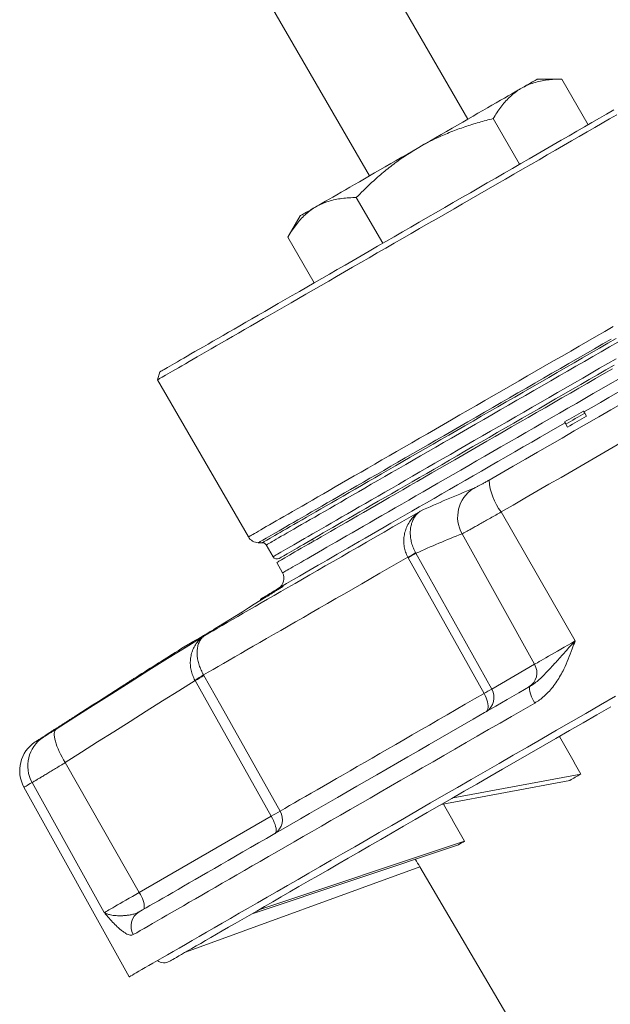
# Model space of a CAD drawing. Units: millimetres. Extents: x 13 to 1164, y 17 to 825.
# Drawn here: x 98 to 149, y 487 to 574 of the extents above; entities that cross this region are included whole.
import ezdxf

# ---------------------------------------------------------------- set-up
doc = ezdxf.new("R2010")
doc.units = ezdxf.units.MM

msp = doc.modelspace()

# ---------------------------------------------------------------- linework, layer by layer
at = {"color": 7, "linetype": 'Continuous', "lineweight": 15}
for p, q in [((136.994, 565.013), (107.88, 615.44)), ((99.246, 610.455), (128.36, 560.028)), ((145.213, 568.521), (143.069, 568.521)), ((147.527, 564.513), (145.213, 568.521)), ((141.527, 561.048), (139.213, 565.057)), ((129.527, 554.12), (127.213, 558.128)), ((122.285, 556.521), (121.213, 554.664)), ((123.527, 550.656), (121.213, 554.664)), ((109.979, 542.834), (109.796, 542.151)), ((109.796, 542.151), (117.758, 528.362)), ((147.38, 538.955), (147.23, 539.215)), ((145.735, 538.005), (145.584, 538.265)), ((118.624, 527.862), (118.97, 527.862)), ((119.317, 527.662), (119.912, 526.63)), ((123.36, 528.158), (123.46, 527.985)), ((120.243, 526.128), (120.749, 525.214)), ((134.651, 504.889), (145.927, 507.013)), ((135.701, 505.495), (146.877, 507.562)), ((98.085, 506.415), (107.305, 489.782)), ((118.073, 495.317), (136.155, 501.372)), ((118.679, 495.667), (136.704, 501.689)), ((112.227, 491.942), (132.779, 499.423)), ((132.773, 499.42), (142.727, 482.522))]:
    msp.add_line(p, q, dxfattribs=at)
at = {"color": 8, "linetype": 'Continuous', "lineweight": 0}
for p, q in [((146.388, 519.245), (139.901, 530.557)), ((142.835, 517.193), (136.476, 528.642)), ((132.429, 526.929), (132.409, 526.964)), ((139.077, 515.024), (132.429, 526.929)), ((131.723, 526.592), (131.752, 526.538)), ((142.835, 517.193), (139.077, 515.024)), ((108.311, 516.316), (108.309, 516.315)), ((113.087, 515.762), (113.067, 515.797)), ((119.756, 503.869), (113.087, 515.762)), ((113.828, 516.26), (113.858, 516.207)), ((108.192, 497.193), (101.706, 508.568)), ((105.122, 495.42), (98.797, 506.825)), ((108.192, 497.193), (119.756, 503.869))]:
    msp.add_line(p, q, dxfattribs=at)
at = {"color": 7, "linetype": 'Continuous', "lineweight": 15, "flags": 128}
for points in [[(143.069, 568.521), (143.058, 568.514), (143.022, 568.494), (142.964, 568.46), (142.882, 568.412), (142.776, 568.352), (142.648, 568.278), (142.498, 568.191), (142.325, 568.091), (142.13, 567.978), (141.914, 567.854), (141.677, 567.717)], [(141.677, 567.717), (141.42, 567.568), (141.142, 567.408), (140.846, 567.237), (140.531, 567.055), (140.198, 566.863), (139.849, 566.661), (139.483, 566.45), (139.101, 566.23), (138.705, 566.001), (138.296, 565.765), (137.873, 565.521), (137.439, 565.27), (136.994, 565.013), (136.54, 564.751), (136.076, 564.483), (135.605, 564.211), (135.127, 563.935), (134.644, 563.656), (134.156, 563.375), (133.665, 563.091), (133.172, 562.806), (132.677, 562.521)], [(149.779, 565.813), (149.153, 565.451), (148.516, 565.083), (147.868, 564.709), (147.209, 564.329), (146.54, 563.942), (145.861, 563.551), (145.174, 563.154), (144.479, 562.753), (143.776, 562.347), (143.066, 561.937), (142.349, 561.523), (141.627, 561.106), (140.9, 560.686), (140.168, 560.263), (139.431, 559.839), (138.692, 559.412), (137.95, 558.983), (137.206, 558.554), (136.46, 558.123), (135.714, 557.692), (134.967, 557.261), (134.221, 556.83), (133.476, 556.4), (132.733, 555.971), (131.992, 555.543), (131.254, 555.117), (130.52, 554.694), (129.79, 554.272), (129.065, 553.854), (128.346, 553.438), (127.632, 553.026), (126.926, 552.618), (126.227, 552.215), (125.535, 551.816), (124.852, 551.421), (124.179, 551.032), (123.515, 550.649), (122.861, 550.272), (122.218, 549.9), (121.587, 549.536), (120.967, 549.178), (120.36, 548.828), (119.766, 548.484), (119.185, 548.149), (118.618, 547.822), (118.066, 547.503), (117.528, 547.193), (117.006, 546.891), (116.5, 546.599), (116.01, 546.316), (115.536, 546.043), (115.08, 545.779), (114.641, 545.526), (114.22, 545.283), (113.818, 545.05), (113.433, 544.828), (113.068, 544.618), (112.722, 544.418), (112.395, 544.229), (112.088, 544.052), (111.801, 543.886), (111.534, 543.732), (111.288, 543.59), (111.063, 543.46), (110.858, 543.342), (110.674, 543.236), (110.512, 543.142), (110.371, 543.061), (110.252, 542.992), (110.154, 542.935), (110.077, 542.891), (110.023, 542.86), (109.99, 542.841), (109.979, 542.834)], [(150.054, 565.394), (149.416, 565.026), (148.767, 564.651), (148.108, 564.27), (147.437, 563.883), (146.757, 563.491), (146.068, 563.093), (145.369, 562.689), (144.663, 562.282), (143.949, 561.87), (143.228, 561.453), (142.501, 561.034), (141.769, 560.611), (141.031, 560.185), (140.289, 559.756), (139.543, 559.325), (138.793, 558.893), (138.041, 558.459), (137.288, 558.024), (136.533, 557.588), (135.777, 557.151), (135.021, 556.715), (134.266, 556.279), (133.513, 555.844), (132.761, 555.41), (132.012, 554.977), (131.266, 554.547), (130.523, 554.118), (129.786, 553.692), (129.053, 553.269), (128.326, 552.849), (127.605, 552.433), (126.891, 552.021), (126.185, 551.613), (125.487, 551.21), (124.797, 550.812), (124.117, 550.419), (123.447, 550.032), (122.787, 549.651), (122.138, 549.277), (121.5, 548.909), (120.875, 548.548), (120.262, 548.194), (119.663, 547.848), (119.077, 547.51), (118.505, 547.179), (117.948, 546.858), (117.406, 546.545), (116.879, 546.241), (116.369, 545.946), (115.875, 545.661), (115.397, 545.385), (114.937, 545.119), (114.495, 544.864), (114.07, 544.619), (113.664, 544.385), (113.277, 544.161), (112.909, 543.948), (112.56, 543.747), (112.231, 543.557), (111.921, 543.378), (111.632, 543.211), (111.363, 543.056), (111.115, 542.913), (110.888, 542.781), (110.682, 542.662), (110.497, 542.556), (110.333, 542.461), (110.191, 542.379), (110.071, 542.31), (109.972, 542.253), (109.895, 542.208), (109.84, 542.177), (109.807, 542.158), (109.796, 542.151), (109.796, 542.151)], [(132.677, 562.521), (132.183, 562.235), (131.689, 561.95), (131.198, 561.667), (130.71, 561.385), (130.227, 561.106), (129.749, 560.83), (129.278, 560.558), (128.815, 560.291), (128.36, 560.028), (127.915, 559.771), (127.481, 559.521), (127.059, 559.277), (126.649, 559.04), (126.253, 558.812), (125.872, 558.592), (125.506, 558.38), (125.156, 558.178), (124.823, 557.986), (124.508, 557.804), (124.212, 557.633), (123.935, 557.473), (123.677, 557.325)], [(123.677, 557.325), (123.44, 557.188), (123.224, 557.063), (123.029, 556.95), (122.856, 556.851), (122.706, 556.764), (122.578, 556.69), (122.473, 556.629), (122.391, 556.582), (122.332, 556.548), (122.297, 556.527), (122.285, 556.521)], [(149.81, 543.43), (149.084, 543.01), (148.353, 542.588), (147.62, 542.165), (146.885, 541.741), (146.149, 541.316), (145.411, 540.89), (144.674, 540.464), (143.937, 540.039), (143.201, 539.614), (142.467, 539.19), (141.735, 538.768), (141.007, 538.347), (140.282, 537.928), (139.562, 537.513), (138.846, 537.099), (138.137, 536.69), (137.433, 536.284), (136.737, 535.881), (136.048, 535.484), (135.367, 535.091), (134.695, 534.703), (134.032, 534.32), (133.379, 533.943), (132.737, 533.572), (132.105, 533.208), (131.486, 532.85), (130.878, 532.499), (130.284, 532.156), (129.702, 531.82), (129.134, 531.492), (128.581, 531.173), (128.042, 530.862), (127.519, 530.56), (127.011, 530.266), (126.519, 529.983), (126.044, 529.708), (125.586, 529.444), (125.146, 529.19), (124.723, 528.945), (124.318, 528.712), (123.932, 528.489), (123.565, 528.277), (123.217, 528.076), (122.889, 527.886), (122.58, 527.708), (122.292, 527.542), (122.023, 527.387), (121.776, 527.244), (121.549, 527.113), (121.343, 526.994), (121.158, 526.887), (120.995, 526.793), (120.853, 526.711), (120.733, 526.642), (120.634, 526.585), (120.558, 526.54), (120.503, 526.509), (120.47, 526.49), (120.459, 526.483)], [(149.653, 543.108), (148.922, 542.686), (148.188, 542.262), (147.452, 541.837), (146.714, 541.411), (145.975, 540.984), (145.235, 540.557), (144.495, 540.13), (143.756, 539.703), (143.018, 539.277), (142.282, 538.852), (141.549, 538.429), (140.819, 538.008), (140.094, 537.589), (139.372, 537.172), (138.656, 536.759), (137.946, 536.349), (137.242, 535.942), (136.545, 535.54), (135.856, 535.142), (135.175, 534.749), (134.503, 534.361), (133.84, 533.978), (133.187, 533.601), (132.545, 533.231), (131.914, 532.866), (131.295, 532.509), (130.688, 532.158), (130.093, 531.815), (129.512, 531.479), (128.945, 531.152), (128.392, 530.833), (127.853, 530.522), (127.33, 530.22), (126.822, 529.927), (126.331, 529.643), (125.856, 529.369), (125.398, 529.104), (124.957, 528.85), (124.535, 528.606), (124.13, 528.372), (123.743, 528.149), (123.376, 527.937), (123.027, 527.735), (122.698, 527.545), (122.389, 527.367), (122.099, 527.2), (121.83, 527.044), (121.581, 526.901), (121.353, 526.769), (121.146, 526.649), (120.96, 526.542), (120.795, 526.446), (120.651, 526.363), (120.529, 526.293), (120.428, 526.235), (120.349, 526.189), (120.292, 526.156), (120.256, 526.136), (120.243, 526.128), (120.243, 526.128)], [(147.23, 539.215), (147.215, 539.241), (147.2, 539.266), (147.186, 539.291), (147.171, 539.316), (147.157, 539.34), (147.144, 539.364), (147.13, 539.387), (147.117, 539.41)], [(145.472, 538.46), (145.485, 538.437), (145.498, 538.414), (145.512, 538.39), (145.526, 538.366), (145.54, 538.341), (145.555, 538.316), (145.569, 538.291), (145.584, 538.265)], [(119.313, 523.102), (118.791, 522.78), (118.269, 522.457), (117.748, 522.134), (117.226, 521.81), (116.705, 521.487), (116.184, 521.163), (115.663, 520.838), (115.143, 520.514)], [(113.831, 519.71), (113.553, 519.55), (113.299, 519.403), (113.069, 519.27), (112.862, 519.151), (112.68, 519.045), (112.521, 518.954), (112.387, 518.876), (112.277, 518.812), (112.191, 518.763), (112.13, 518.728), (112.093, 518.706), (112.081, 518.699)], [(106.592, 515.215), (106.096, 514.898), (105.599, 514.581), (105.103, 514.263), (104.607, 513.945), (104.111, 513.627), (103.615, 513.308), (103.12, 512.99), (102.625, 512.671)], [(108.182, 495.485), (108.474, 495.654), (108.789, 495.835), (109.125, 496.029), (109.482, 496.235), (109.861, 496.454), (110.26, 496.685), (110.681, 496.928), (111.122, 497.182), (111.584, 497.449), (112.066, 497.727), (112.568, 498.017), (113.09, 498.319), (113.632, 498.631), (114.193, 498.955), (114.773, 499.29), (115.371, 499.636), (115.989, 499.992), (116.624, 500.359), (117.278, 500.736), (117.949, 501.124), (118.638, 501.522), (119.343, 501.929), (120.066, 502.346), (120.804, 502.772), (121.559, 503.208), (122.33, 503.653), (123.115, 504.107), (123.916, 504.569), (124.731, 505.04), (125.561, 505.519), (126.404, 506.005), (127.261, 506.5), (128.131, 507.002), (129.014, 507.512), (129.908, 508.029), (130.815, 508.552), (131.733, 509.082), (132.662, 509.618), (133.602, 510.161), (134.551, 510.709), (135.511, 511.263), (136.48, 511.823), (137.457, 512.387), (138.443, 512.956), (139.437, 513.53), (140.438, 514.108), (141.446, 514.69), (142.461, 515.276)], [(149.927, 514.39), (148.623, 513.637), (147.326, 512.888), (146.036, 512.144), (144.754, 511.403), (143.481, 510.668), (142.217, 509.939), (140.965, 509.216), (139.724, 508.499), (138.495, 507.79), (137.28, 507.088), (136.079, 506.395), (134.893, 505.71), (133.722, 505.034), (132.568, 504.368), (131.431, 503.712), (130.312, 503.066), (129.213, 502.431), (128.132, 501.807), (127.073, 501.195), (126.034, 500.595), (125.017, 500.008), (124.022, 499.434), (123.051, 498.873), (122.104, 498.326), (121.181, 497.793), (120.283, 497.275), (119.411, 496.772), (118.565, 496.283), (117.746, 495.81), (116.955, 495.354), (116.191, 494.913), (115.456, 494.489), (114.75, 494.081), (114.074, 493.691), (113.428, 493.317), (112.812, 492.962), (112.227, 492.624), (111.673, 492.304), (111.151, 492.003), (110.661, 491.72), (110.203, 491.456), (109.778, 491.21), (109.386, 490.984), (109.027, 490.776), (108.701, 490.588), (108.409, 490.42), (108.151, 490.271), (107.927, 490.142), (107.737, 490.032), (107.582, 489.942), (107.461, 489.872), (107.374, 489.822), (107.322, 489.792), (107.305, 489.782)], [(110.861, 491.153), (110.861, 491.153), (110.877, 491.163), (110.925, 491.191), (111.006, 491.237), (111.119, 491.303), (111.265, 491.387), (111.442, 491.489), (111.652, 491.61), (111.893, 491.75), (112.167, 491.907), (112.471, 492.083), (112.807, 492.277), (113.174, 492.489), (113.572, 492.719), (114, 492.966), (114.458, 493.231), (114.947, 493.513), (115.465, 493.812), (116.012, 494.128), (116.588, 494.46), (117.193, 494.809), (117.826, 495.175), (118.486, 495.556), (119.173, 495.953), (119.887, 496.365), (120.628, 496.792), (121.394, 497.235), (122.185, 497.692), (123.001, 498.163), (123.841, 498.648), (124.704, 499.146), (125.591, 499.658), (126.499, 500.182), (127.43, 500.719), (128.381, 501.269), (129.353, 501.83), (130.344, 502.402), (131.355, 502.986), (132.383, 503.58), (133.43, 504.184), (134.493, 504.798), (135.573, 505.421), (136.668, 506.053), (137.778, 506.694), (138.901, 507.343), (140.038, 507.999), (141.188, 508.663), (142.348, 509.333), (143.52, 510.009), (144.702, 510.692), (145.893, 511.379), (147.092, 512.072), (148.299, 512.768), (149.512, 513.469)]]:
    msp.add_lwpolyline(points, dxfattribs=at)
at = {"color": 8, "linetype": 'Continuous', "lineweight": 0, "flags": 128}
for points in [[(149.73, 546.821), (148.992, 546.395), (148.25, 545.967), (147.504, 545.536), (146.755, 545.103), (146.003, 544.669), (145.249, 544.234), (144.494, 543.798), (143.738, 543.362), (142.983, 542.926), (142.228, 542.49), (141.474, 542.055), (140.722, 541.621), (139.973, 541.188), (139.227, 540.757), (138.485, 540.329), (137.747, 539.903), (137.014, 539.48), (136.287, 539.06), (135.566, 538.644), (134.852, 538.232), (134.146, 537.824), (133.448, 537.421), (132.758, 537.023), (132.078, 536.63), (131.408, 536.243), (130.748, 535.862), (130.099, 535.487), (129.462, 535.119), (128.836, 534.758), (128.224, 534.405), (127.624, 534.058), (127.038, 533.72), (126.467, 533.39), (125.909, 533.068), (125.367, 532.755), (124.841, 532.451), (124.33, 532.157), (123.836, 531.871), (123.359, 531.596), (122.899, 531.33), (122.456, 531.075), (122.032, 530.83), (121.626, 530.595), (121.238, 530.372), (120.87, 530.159), (120.521, 529.957), (120.192, 529.767), (119.882, 529.589), (119.593, 529.422), (119.325, 529.267), (119.076, 529.123), (118.849, 528.992), (118.643, 528.873), (118.458, 528.766), (118.294, 528.672), (118.152, 528.59), (118.032, 528.52), (117.933, 528.463), (117.857, 528.419), (117.802, 528.387), (117.769, 528.368), (117.758, 528.362), (117.758, 528.362)], [(149.544, 545.714), (148.812, 545.291), (148.076, 544.866), (147.336, 544.439), (146.594, 544.011), (145.85, 543.581), (145.104, 543.151), (144.358, 542.72), (143.612, 542.289), (142.865, 541.858), (142.12, 541.428), (141.377, 540.999), (140.636, 540.571), (139.899, 540.145), (139.164, 539.721), (138.435, 539.3), (137.71, 538.881), (136.99, 538.466), (136.277, 538.054), (135.57, 537.646), (134.871, 537.242), (134.18, 536.843), (133.497, 536.449), (132.823, 536.06), (132.159, 535.677), (131.505, 535.299), (130.863, 534.928), (130.231, 534.563), (129.611, 534.206), (129.004, 533.855), (128.41, 533.512), (127.829, 533.177), (127.262, 532.849), (126.71, 532.531), (126.173, 532.22), (125.65, 531.919), (125.144, 531.627), (124.654, 531.344), (124.181, 531.07), (123.725, 530.807), (123.286, 530.554), (122.865, 530.31), (122.462, 530.078), (122.078, 529.856), (121.712, 529.645), (121.366, 529.445), (121.039, 529.257), (120.732, 529.079), (120.445, 528.914), (120.179, 528.76), (119.932, 528.618), (119.707, 528.487), (119.502, 528.369), (119.319, 528.263), (119.156, 528.169), (119.015, 528.088), (118.896, 528.019), (118.798, 527.963), (118.722, 527.919), (118.667, 527.887), (118.635, 527.868), (118.624, 527.862)], [(149.989, 545.771), (149.26, 545.35), (148.527, 544.926), (147.79, 544.501), (147.05, 544.074), (146.307, 543.645), (145.563, 543.215), (144.817, 542.785), (144.072, 542.354), (143.326, 541.924), (142.581, 541.494), (141.837, 541.064), (141.096, 540.636), (140.357, 540.21), (139.622, 539.785), (138.891, 539.363), (138.164, 538.944), (137.443, 538.527), (136.728, 538.114), (136.019, 537.705), (135.318, 537.3), (134.624, 536.9), (133.938, 536.504), (133.262, 536.113), (132.595, 535.728), (131.938, 535.349), (131.292, 534.976), (130.658, 534.61), (130.035, 534.25), (129.424, 533.898), (128.827, 533.553), (128.243, 533.215), (127.672, 532.886), (127.117, 532.565), (126.576, 532.253), (126.05, 531.95), (125.54, 531.655), (125.047, 531.37), (124.57, 531.095), (124.111, 530.83), (123.669, 530.575), (123.245, 530.33), (122.839, 530.096), (122.452, 529.872), (122.084, 529.66), (121.735, 529.458), (121.405, 529.268), (121.096, 529.089), (120.807, 528.922), (120.538, 528.767), (120.29, 528.624), (120.062, 528.493), (119.856, 528.373), (119.671, 528.267), (119.507, 528.172), (119.365, 528.09), (119.245, 528.02), (119.146, 527.963), (119.069, 527.919), (119.014, 527.887), (118.981, 527.868), (118.97, 527.862), (118.97, 527.862)], [(150.123, 545.448), (149.399, 545.03), (148.671, 544.61), (147.939, 544.187), (147.204, 543.763), (146.466, 543.337), (145.727, 542.91), (144.987, 542.483), (144.246, 542.055), (143.505, 541.627), (142.766, 541.2), (142.027, 540.774), (141.291, 540.349), (140.557, 539.925), (139.827, 539.504), (139.101, 539.084), (138.379, 538.668), (137.663, 538.254), (136.953, 537.844), (136.249, 537.438), (135.552, 537.036), (134.863, 536.638), (134.182, 536.245), (133.511, 535.857), (132.848, 535.474), (132.196, 535.098), (131.554, 534.728), (130.924, 534.364), (130.305, 534.006), (129.699, 533.656), (129.106, 533.314), (128.525, 532.979), (127.959, 532.652), (127.407, 532.333), (126.87, 532.023), (126.348, 531.722), (125.842, 531.429), (125.352, 531.146), (124.879, 530.873), (124.422, 530.61), (123.983, 530.356), (123.562, 530.113), (123.159, 529.88), (122.774, 529.658), (122.409, 529.447), (122.062, 529.247), (121.735, 529.058), (121.428, 528.881), (121.141, 528.715), (120.874, 528.561), (120.627, 528.419), (120.401, 528.288), (120.196, 528.17), (120.013, 528.064), (119.85, 527.97), (119.709, 527.888), (119.589, 527.819), (119.491, 527.763), (119.415, 527.719), (119.36, 527.687), (119.327, 527.668), (119.317, 527.662), (119.317, 527.662)], [(149.995, 543.998), (149.267, 543.578), (148.535, 543.155), (147.8, 542.731), (147.062, 542.305), (146.323, 541.878), (145.583, 541.451), (144.842, 541.023), (144.101, 540.595), (143.361, 540.168), (142.623, 539.742), (141.887, 539.317), (141.153, 538.893), (140.423, 538.472), (139.697, 538.052), (138.975, 537.636), (138.259, 537.222), (137.549, 536.812), (136.845, 536.406), (136.148, 536.003), (135.459, 535.606), (134.778, 535.213), (134.106, 534.825), (133.444, 534.442), (132.792, 534.066), (132.15, 533.695), (131.52, 533.332), (130.901, 532.974), (130.295, 532.624), (129.702, 532.282), (129.121, 531.947), (128.555, 531.62), (128.003, 531.301), (127.466, 530.991), (126.944, 530.69), (126.438, 530.397), (125.948, 530.114), (125.474, 529.841), (125.018, 529.578), (124.579, 529.324), (124.158, 529.081), (123.755, 528.848), (123.37, 528.626), (123.005, 528.415), (122.658, 528.215), (122.331, 528.026), (122.024, 527.849), (121.737, 527.683), (121.469, 527.529), (121.223, 527.387), (120.997, 527.256), (120.792, 527.138), (120.608, 527.032), (120.446, 526.938), (120.305, 526.856), (120.185, 526.787), (120.087, 526.731), (120.011, 526.687), (119.956, 526.655), (119.923, 526.636), (119.912, 526.63), (119.912, 526.63)], [(153.91, 543.225), (153.781, 543.151), (153.055, 542.731), (152.323, 542.309), (151.586, 541.884), (150.845, 541.456), (150.1, 541.026), (149.352, 540.594), (148.601, 540.16), (147.849, 539.726), (147.163, 539.33)], [(154.862, 542.594), (153.802, 541.982), (152.739, 541.368), (151.673, 540.752), (150.604, 540.135), (149.533, 539.517), (148.461, 538.898), (147.389, 538.279), (146.315, 537.659), (145.243, 537.04), (144.171, 536.421), (143.1, 535.803), (142.031, 535.186), (140.965, 534.57), (139.902, 533.956), (138.842, 533.345)], [(120.749, 525.214), (120.749, 525.214), (120.763, 525.222), (120.798, 525.242), (120.856, 525.275), (120.935, 525.321), (121.035, 525.379), (121.158, 525.45), (121.302, 525.533), (121.467, 525.628), (121.653, 525.736), (121.86, 525.855), (122.089, 525.987), (122.338, 526.131), (122.607, 526.287), (122.897, 526.454), (123.206, 526.632), (123.536, 526.823), (123.884, 527.024), (124.252, 527.236), (124.639, 527.46), (125.044, 527.693), (125.467, 527.938), (125.908, 528.192), (126.366, 528.457), (126.841, 528.731), (127.333, 529.015), (127.841, 529.308), (128.365, 529.611), (128.903, 529.922), (129.457, 530.241), (130.025, 530.569), (130.606, 530.905), (131.201, 531.248), (131.808, 531.599), (132.428, 531.957), (133.06, 532.321), (133.702, 532.692), (134.355, 533.069), (135.018, 533.452), (135.691, 533.841), (136.372, 534.234), (137.062, 534.632), (137.759, 535.035), (138.464, 535.441), (139.174, 535.852), (139.891, 536.265), (140.613, 536.682), (141.339, 537.101), (142.069, 537.523), (142.803, 537.947), (143.539, 538.372), (144.277, 538.798), (145.017, 539.225), (145.757, 539.652), (146.497, 540.08), (147.237, 540.507), (147.976, 540.933), (148.712, 541.358), (149.447, 541.782), (150.178, 542.204)], [(139.901, 530.557), (140.946, 531.16), (141.994, 531.765), (143.044, 532.372), (144.097, 532.98), (145.152, 533.589), (146.209, 534.199), (147.266, 534.809), (148.324, 535.42), (149.381, 536.031), (150.439, 536.641), (151.495, 537.251), (152.55, 537.86), (153.603, 538.468), (154.654, 539.075), (155.702, 539.68), (156.746, 540.283)], [(145.518, 538.38), (144.832, 537.984), (144.08, 537.55), (143.329, 537.116), (142.581, 536.684), (141.836, 536.254), (141.095, 535.826), (140.358, 535.401), (139.626, 534.979), (138.9, 534.559), (138.181, 534.144), (137.468, 533.732), (136.763, 533.325), (136.066, 532.923), (135.377, 532.525), (134.698, 532.133), (134.029, 531.747), (133.37, 531.366), (132.722, 530.992), (132.085, 530.625), (131.461, 530.264), (130.849, 529.911), (130.251, 529.566), (129.666, 529.228), (129.095, 528.898), (128.538, 528.577), (127.997, 528.264), (127.471, 527.961), (126.962, 527.667), (126.468, 527.382), (125.992, 527.107), (125.532, 526.841), (125.09, 526.586), (124.667, 526.342), (124.261, 526.108), (123.875, 525.884), (123.507, 525.672), (123.158, 525.471), (122.83, 525.281), (122.521, 525.103), (122.232, 524.936), (121.963, 524.781), (121.716, 524.638), (121.489, 524.507), (121.283, 524.388), (121.098, 524.281), (120.935, 524.187), (120.793, 524.105), (120.673, 524.036), (120.574, 523.979), (120.498, 523.935), (120.443, 523.903), (120.41, 523.884), (120.399, 523.878)], [(113.937, 519.724), (114.29, 519.928), (114.663, 520.143), (115.055, 520.369), (115.467, 520.607), (115.899, 520.857), (116.35, 521.117), (116.82, 521.388), (117.308, 521.67), (117.814, 521.962), (118.339, 522.265), (118.881, 522.578), (119.44, 522.901), (120.016, 523.234), (120.609, 523.576), (121.218, 523.927), (121.843, 524.288), (122.483, 524.658), (123.138, 525.036), (123.808, 525.423), (124.492, 525.818), (125.189, 526.22), (125.9, 526.631), (126.624, 527.049), (127.361, 527.474), (128.109, 527.906), (128.869, 528.345), (129.64, 528.79), (130.421, 529.241), (131.213, 529.698), (132.014, 530.161), (132.824, 530.628)], [(131.723, 526.592), (130.896, 526.114), (130.079, 525.642), (129.273, 525.177), (128.477, 524.718), (127.694, 524.265), (126.922, 523.82), (126.163, 523.381), (125.417, 522.951), (124.684, 522.527), (123.965, 522.112), (123.26, 521.705), (122.57, 521.307), (121.895, 520.917), (121.235, 520.537), (120.592, 520.165), (119.964, 519.803), (119.354, 519.45), (118.76, 519.107), (118.183, 518.774), (117.625, 518.452), (117.084, 518.14), (116.561, 517.838), (116.058, 517.547), (115.573, 517.267), (115.107, 516.998), (114.661, 516.741), (114.234, 516.495), (113.828, 516.26)], [(131.752, 526.538), (133.215, 523.92), (138.403, 514.635)], [(118.87, 522.934), (118.881, 522.94), (118.913, 522.959), (118.968, 522.99), (119.044, 523.034), (119.142, 523.091), (119.262, 523.16), (119.403, 523.242), (119.566, 523.335), (119.749, 523.442), (119.954, 523.56), (120.18, 523.69), (120.427, 523.833), (120.694, 523.987)], [(100.906, 511.505), (102.528, 512.544), (104.151, 513.58), (105.777, 514.612), (107.405, 515.641), (109.035, 516.667), (110.667, 517.689), (112.301, 518.708), (113.937, 519.724)], [(113.825, 519.706), (113.558, 519.552), (113.312, 519.41), (113.089, 519.281), (112.887, 519.165), (112.708, 519.061), (112.55, 518.97), (112.415, 518.892), (112.303, 518.827), (112.213, 518.775), (112.145, 518.736), (112.1, 518.71), (112.077, 518.697), (112.074, 518.695)], [(146.388, 519.245), (146.066, 519.059), (145.75, 518.876), (145.441, 518.698), (145.14, 518.525), (144.851, 518.358), (144.574, 518.197), (144.31, 518.045), (144.061, 517.901), (143.828, 517.767), (143.613, 517.643), (143.416, 517.529), (143.239, 517.427), (143.083, 517.337), (142.948, 517.259), (142.835, 517.193)], [(113.087, 515.762), (111.659, 514.872), (110.232, 513.979), (108.807, 513.083), (107.384, 512.185), (105.962, 511.285), (104.542, 510.382), (103.123, 509.476), (101.706, 508.568)], [(113.858, 516.207), (115.325, 513.591), (120.526, 504.314)], [(142.851, 513.799), (142.75, 513.984), (142.658, 514.169), (142.577, 514.35), (142.509, 514.524), (142.455, 514.687), (142.415, 514.835), (142.392, 514.967), (142.385, 515.079), (142.394, 515.169), (142.42, 515.235), (142.461, 515.276)], [(120.526, 504.314), (120.934, 504.549), (121.361, 504.796), (121.808, 505.054), (122.275, 505.323), (122.76, 505.603), (123.264, 505.895), (123.787, 506.196), (124.328, 506.509), (124.887, 506.831), (125.463, 507.164), (126.057, 507.507), (126.667, 507.859), (127.294, 508.221), (127.937, 508.592), (128.595, 508.972), (129.269, 509.361), (129.958, 509.759), (130.662, 510.165), (131.379, 510.58), (132.111, 511.002), (132.855, 511.432), (133.613, 511.869), (134.383, 512.314), (135.165, 512.765), (135.958, 513.223), (136.763, 513.688), (137.578, 514.159), (138.403, 514.635)], [(138.579, 513.035), (138.651, 513.093), (138.706, 513.176), (138.743, 513.283), (138.763, 513.41), (138.764, 513.555), (138.746, 513.716), (138.71, 513.89), (138.657, 514.072), (138.587, 514.259), (138.502, 514.448), (138.403, 514.635)], [(142.851, 513.799), (141.831, 513.21), (140.817, 512.625), (139.81, 512.044), (138.81, 511.466), (137.818, 510.894), (136.834, 510.326), (135.859, 509.763), (134.893, 509.205), (133.936, 508.652), (132.99, 508.106), (132.053, 507.565), (131.128, 507.031), (130.213, 506.503), (129.31, 505.981), (128.419, 505.467), (127.54, 504.959), (126.674, 504.46), (125.821, 503.967), (124.982, 503.483), (124.156, 503.006), (123.345, 502.538), (122.548, 502.078), (121.767, 501.626), (121, 501.184), (120.249, 500.75), (119.515, 500.326), (118.796, 499.911), (118.094, 499.506), (117.409, 499.11), (116.741, 498.725), (116.091, 498.349), (115.458, 497.984), (114.844, 497.629), (114.248, 497.285), (113.67, 496.952), (113.111, 496.629), (112.572, 496.318), (112.052, 496.017), (111.551, 495.728), (111.07, 495.451), (110.61, 495.185), (110.169, 494.93), (109.749, 494.688), (109.35, 494.457), (108.971, 494.238), (108.613, 494.032), (108.276, 493.838), (107.961, 493.655), (107.667, 493.486)], [(100.906, 511.505), (100.841, 511.444), (100.791, 511.36), (100.758, 511.254), (100.74, 511.128), (100.739, 510.982), (100.754, 510.818), (100.786, 510.637), (100.833, 510.441), (100.896, 510.232), (100.974, 510.012), (101.066, 509.782), (101.171, 509.545), (101.289, 509.303), (101.418, 509.058), (101.558, 508.812), (101.706, 508.568)], [(99.075, 510.385), (99.078, 510.387), (99.102, 510.401), (99.15, 510.428), (99.222, 510.47), (99.319, 510.526), (99.439, 510.595), (99.583, 510.678), (99.751, 510.775)], [(98.797, 506.825), (98.63, 506.729), (98.486, 506.646), (98.364, 506.575), (98.264, 506.518), (98.186, 506.473), (98.13, 506.441), (98.097, 506.421), (98.085, 506.415)], [(119.756, 503.869), (119.856, 503.683), (119.947, 503.498), (120.025, 503.315), (120.089, 503.139), (120.139, 502.974), (120.173, 502.822), (120.19, 502.687), (120.19, 502.571), (120.174, 502.477), (120.141, 502.406), (120.092, 502.361)], [(105.122, 495.42), (105.189, 495.459), (105.279, 495.511), (105.392, 495.576), (105.527, 495.654), (105.683, 495.744), (105.86, 495.846), (106.056, 495.959), (106.271, 496.084), (106.504, 496.218), (106.753, 496.362), (107.017, 496.514), (107.294, 496.674), (107.583, 496.841), (107.883, 497.014), (108.192, 497.193)], [(108.192, 497.193), (108.293, 497.007), (108.383, 496.821), (108.461, 496.639), (108.526, 496.463), (108.575, 496.297), (108.609, 496.146), (108.626, 496.01), (108.627, 495.895), (108.61, 495.801), (108.577, 495.73), (108.528, 495.685)]]:
    msp.add_lwpolyline(points, dxfattribs=at)
at = {"color": 7, "linetype": 'Continuous', "lineweight": 15}
for centre, radius, start, end in [((671.127, -370.102), 1049.666, 119.948144, 120.051856), ((671.127, -370.102), 1049.44, 119.948133, 120.051867), ((671.127, -370.102), 1049.14, 119.948118, 120.051882), ((118.624, 528.862), 1, 210, 270), ((118.97, 527.462), 0.4, 30, 90), ((120.259, 526.83), 0.4, 210, 300), ((119.875, 524.729), 1, 301.63477, 29), ((671.127, -370.102), 1050, 121.634769, 121.732836), ((118.588, 522.866), 0.2, 327.63836, 345.19455), ((118.975, 522.764), 0.2, 121.73284, 165.19455), ((671.127, -370.102), 1050, 122.16986, 122.42094), ((112.181, 518.526), 0.2, 120, 122.16986), ((671.127, -370.102), 1050, 122.928377, 123.011775), ((100.709, 507.869), 3, 123.01178, 209), ((110.361, 492.019), 1, 234.17513, 300)]:
    msp.add_arc(centre, radius, start, end, dxfattribs=at)
at = {"color": 8, "linetype": 'Continuous', "lineweight": 0}
for centre, radius, start, end in [((144.154, 533.768), 5.328, 184.55702, 217.05407), ((175.01, 438.242), 101.562, 111.70615, 114.54252), ((139.07, 530.105), 2.978, 123.00676, 209.41506), ((173.968, 434.462), 101.369, 111.70697, 114.19095), ((90.495, 603.288), 87.076, 298.2604, 298.77435), ((116.465, 553.799), 31.254, 299.28376, 300.71636), ((120.788, 523.837), 0.177, 121.90615, 145.9963), ((118.59, 522.867), 0.2, 327.71583, 345.19416), ((118.806, 522.775), 0.0465, 118.37691, 121.92242), ((141.578, 516.451), 1.46, 301.3065, 30.56791), ((103.561, 532.289), 19.036, 299.9613, 302.64146), ((92.812, 551.768), 41.322, 299.38299, 300.61785), ((123.106, 541.908), 31.27, 299.2871, 300.71338), ((137.821, 514.282), 1.46, 301.3065, 30.56791), ((101.394, 508.288), 2.981, 123.44113, 209.38638), ((99.406, 540.004), 41.471, 299.38628, 300.61468), ((119.303, 503.561), 1.436, 303.3149, 31.59832), ((108.938, 494.224), 1.47, 120.95426, 210.16114)]:
    msp.add_arc(centre, radius, start, end, dxfattribs=at)
at = {"color": 7, "linetype": 'Continuous', "lineweight": 15}
for centre, major_axis, ratio, start_param, end_param in [((-401.035, 1522.902), (-1158.512, 2078.54), 0.007557, 2.075111, 2.076935), ((162.773, 510.344), (28.624, 13.252), 0.151498, 2.087897, 2.128239), ((-407.617, 1519.102), (-1171.676, 2070.94), 0.013091, 2.075141, 2.076935), ((162.758, 510.335), (29.624, 11.521), 0.086139, 2.611077, 2.651419), ((-416.608, 1513.911), (-1189.662, 2060.555), 0.015117, 2.076439, 2.07682)]:
    msp.add_ellipse(centre, major_axis=major_axis, ratio=ratio, start_param=start_param, end_param=end_param, dxfattribs=at)
for points, knots in [([(145.213, 568.521), (145, 568.517), (144.573, 568.511), (143.952, 568.453), (143.347, 568.354), (142.762, 568.2), (142.199, 567.995), (141.851, 567.81), (141.677, 567.717)], [0, 0, 0, 0, 0.165114, 0.330274, 0.495348, 0.663541, 0.83184, 1, 1, 1, 1]), ([(141.677, 567.717), (141.607, 567.675), (141.381, 567.54), (141.022, 567.28), (140.61, 566.918), (140.224, 566.511), (139.863, 566.062), (139.524, 565.578), (139.317, 565.23), (139.213, 565.057)], [0, 0, 0, 0, 0.070058, 0.223611, 0.377266, 0.530843, 0.687195, 0.843617, 1, 1, 1, 1]), ([(139.213, 565.057), (138.796, 564.949), (137.962, 564.733), (136.725, 564.345), (135.503, 563.898), (134.423, 563.432), (133.481, 562.971), (132.945, 562.671), (132.677, 562.521)], [0, 0, 0, 0, 0.183729, 0.367438, 0.552787, 0.738118, 0.868934, 1, 1, 1, 1]), ([(132.677, 562.521), (132.302, 562.295), (131.553, 561.844), (130.48, 561.077), (129.446, 560.25), (128.566, 559.466), (127.825, 558.755), (127.417, 558.337), (127.213, 558.128)], [0, 0, 0, 0, 0.186466, 0.372944, 0.561969, 0.751014, 0.875459, 1, 1, 1, 1]), ([(127.213, 558.128), (127, 558.125), (126.573, 558.119), (125.952, 558.061), (125.347, 557.961), (124.762, 557.808), (124.199, 557.603), (123.851, 557.417), (123.677, 557.325)], [0, 0, 0, 0, 0.1651137, 0.330274, 0.4953483, 0.6635399, 0.8318386, 1, 1, 1, 1]), ([(123.677, 557.325), (123.607, 557.282), (123.381, 557.148), (123.022, 556.887), (122.61, 556.526), (122.224, 556.119), (121.863, 555.67), (121.524, 555.185), (121.317, 554.838), (121.213, 554.664)], [0, 0, 0, 0, 0.070058, 0.223611, 0.377266, 0.530842, 0.687195, 0.843617, 1, 1, 1, 1]), ([(120.788, 524.035), (120.782, 524.03), (120.768, 524.019), (120.698, 523.973), (120.589, 523.902), (120.441, 523.807), (120.264, 523.695), (120.058, 523.565), (119.828, 523.422), (119.577, 523.266), (119.402, 523.157), (119.313, 523.102)], [0, 0, 0, 0, 0.08863, 0.199315, 0.313216, 0.42394, 0.537877, 0.648596, 0.762523, 0.879363, 1, 1, 1, 1]), ([(115.143, 520.514), (115.046, 520.453), (114.871, 520.344), (114.626, 520.193), (114.415, 520.063), (114.223, 519.945), (114.057, 519.844), (113.917, 519.76), (113.856, 519.724), (113.825, 519.706)], [0, 0, 0, 0, 0.168052, 0.302694, 0.441229, 0.575793, 0.714263, 0.854892, 1, 1, 1, 1]), ([(108.309, 516.315), (108.31, 516.315), (108.311, 516.315), (108.259, 516.282), (108.153, 516.213), (107.992, 516.11), (107.787, 515.979), (107.54, 515.821), (107.257, 515.64), (106.938, 515.436), (106.709, 515.29), (106.592, 515.215)], [0, 0, 0, 0, 0.0517224, 0.1665667, 0.2847481, 0.399726, 0.5180463, 0.6331297, 0.7515539, 0.8737676, 1, 1, 1, 1]), ([(108.185, 516.237), (108.184, 516.236), (108.179, 516.233), (108.203, 516.249), (108.25, 516.278), (108.273, 516.293)], [0, 0, 0, 0, 0.101102, 0.55055, 1, 1, 1, 1]), ([(108.273, 516.293), (108.292, 516.304), (108.313, 516.318), (108.311, 516.316), (108.311, 516.316)], [0, 0, 0, 0, 0.877525, 1, 1, 1, 1]), ([(102.625, 512.671), (102.583, 512.644), (102.439, 512.551), (102.189, 512.39), (101.885, 512.194), (101.593, 512.007), (101.328, 511.836), (101.091, 511.684), (100.893, 511.557), (100.731, 511.453), (100.667, 511.413), (100.634, 511.392)], [0, 0, 0, 0, 0.0475456, 0.1639118, 0.2836491, 0.3998591, 0.5194283, 0.6354873, 0.7549012, 0.875553, 1, 1, 1, 1]), ([(100.634, 511.392), (100.584, 511.36), (100.483, 511.296), (100.391, 511.238), (100.345, 511.209), (100.355, 511.216), (100.357, 511.217)], [0, 0, 0, 0, 0.29118, 0.583906, 0.932349, 1, 1, 1, 1])]:
    msp.add_open_spline(points, degree=3, knots=knots, dxfattribs=at)
at = {"color": 8, "linetype": 'Continuous', "lineweight": 0}
for points, knots in [([(138.842, 533.345), (138.747, 533.29), (138.556, 533.18), (138.286, 533.029), (138.036, 532.893), (137.817, 532.778), (137.633, 532.686), (137.515, 532.631), (137.464, 532.609), (137.447, 532.603)], [0, 0, 0, 0, 0.152468, 0.309359, 0.461829, 0.618715, 0.771272, 0.928248, 1, 1, 1, 1]), ([(132.824, 530.628), (132.821, 530.626), (132.717, 530.56), (132.518, 530.418), (132.219, 530.146), (131.927, 529.795), (131.677, 529.371), (131.497, 528.914), (131.395, 528.452), (131.363, 527.973), (131.406, 527.503), (131.519, 527.032), (131.654, 526.74), (131.723, 526.592)], [0, 0, 0, 0, 0.002935, 0.087474, 0.172839, 0.287238, 0.404076, 0.507155, 0.612628, 0.709017, 0.808098, 0.902435, 1, 1, 1, 1]), ([(132.409, 526.964), (132.339, 527.106), (132.196, 527.393), (132.052, 527.844), (131.963, 528.295), (131.934, 528.738), (131.965, 529.165), (132.056, 529.573), (132.208, 529.946), (132.399, 530.243), (132.606, 530.466), (132.746, 530.577), (132.822, 530.627), (132.824, 530.628)], [0, 0, 0, 0, 0.094083, 0.191521, 0.287848, 0.387015, 0.490212, 0.595917, 0.710395, 0.827392, 0.911818, 0.997074, 1, 1, 1, 1]), ([(136.476, 528.642), (136.514, 528.662), (136.608, 528.71), (136.804, 528.813), (137.067, 528.955), (137.375, 529.124), (137.723, 529.317), (138.107, 529.533), (138.521, 529.767), (138.963, 530.018), (139.424, 530.282), (139.742, 530.466), (139.901, 530.557)], [0, 0, 0, 0, 0.071689, 0.174744, 0.2781255, 0.3811801, 0.4841981, 0.5875441, 0.6905612, 0.7935977, 0.8969616, 1, 1, 1, 1]), ([(120.694, 523.987), (120.714, 523.999), (120.754, 524.021), (120.789, 524.04), (120.804, 524.047), (120.79, 524.037), (120.788, 524.035)], [0, 0, 0, 0, 0.270225, 0.544512, 0.915482, 1, 1, 1, 1]), ([(118.784, 522.816), (118.784, 522.816), (118.785, 522.814), (118.781, 522.798), (118.783, 522.766), (118.783, 522.751)], [0, 0, 0, 0, 0.2746494, 0.661532, 1, 1, 1, 1]), ([(113.067, 515.797), (112.997, 515.939), (112.853, 516.226), (112.722, 516.684), (112.657, 517.149), (112.663, 517.612), (112.74, 518.065), (112.888, 518.506), (113.109, 518.92), (113.373, 519.258), (113.651, 519.522), (113.836, 519.658), (113.934, 519.722), (113.937, 519.724)], [0, 0, 0, 0, 0.094083, 0.191522, 0.28785, 0.387017, 0.490211, 0.595918, 0.710397, 0.827395, 0.911819, 0.997075, 1, 1, 1, 1]), ([(113.937, 519.724), (113.935, 519.723), (113.869, 519.679), (113.747, 519.58), (113.572, 519.38), (113.416, 519.108), (113.304, 518.764), (113.252, 518.38), (113.257, 517.98), (113.318, 517.555), (113.432, 517.126), (113.599, 516.686), (113.751, 516.403), (113.828, 516.26)], [0, 0, 0, 0, 0.002934, 0.087474, 0.172839, 0.287238, 0.404076, 0.507154, 0.61263, 0.709018, 0.8081, 0.902439, 1, 1, 1, 1]), ([(146.388, 519.245), (146.385, 519.241), (146.204, 519.045), (145.875, 518.686), (145.414, 518.177), (144.992, 517.708), (144.565, 517.233), (144.136, 516.756), (143.695, 516.285), (143.274, 515.879), (142.869, 515.534), (142.597, 515.362), (142.461, 515.276)], [0, 0, 0, 0, 0.0024048, 0.129655, 0.2371543, 0.3448076, 0.4523611, 0.5722488, 0.6922388, 0.8121172, 0.9060998, 1, 1, 1, 1]), ([(142.851, 513.799), (142.993, 513.888), (143.278, 514.064), (143.67, 514.383), (144.059, 514.758), (144.436, 515.196), (144.795, 515.696), (145.116, 516.223), (145.457, 516.871), (145.799, 517.646), (146.114, 518.472), (146.304, 519.008), (146.387, 519.241), (146.388, 519.245)], [0, 0, 0, 0, 0.076895, 0.15399, 0.230946, 0.323512, 0.416382, 0.509397, 0.60216, 0.745781, 0.889477, 0.998075, 1, 1, 1, 1]), ([(99.751, 510.775), (99.772, 510.788), (99.814, 510.812), (99.934, 510.887), (100.094, 510.988), (100.291, 511.112), (100.522, 511.26), (100.731, 511.393), (100.864, 511.479), (100.906, 511.505)], [0, 0, 0, 0, 0.1524688, 0.3093613, 0.4618301, 0.6187153, 0.7712776, 0.9282504, 1, 1, 1, 1]), ([(101.706, 508.568), (101.601, 508.505), (101.344, 508.35), (100.954, 508.115), (100.545, 507.869), (100.167, 507.642), (99.826, 507.437), (99.524, 507.257), (99.266, 507.103), (99.057, 506.979), (98.894, 506.882), (98.829, 506.844), (98.797, 506.825)], [0, 0, 0, 0, 0.071689, 0.174743, 0.278126, 0.38118, 0.484197, 0.587543, 0.69056, 0.793598, 0.896963, 1, 1, 1, 1]), ([(105.122, 495.42), (105.124, 495.419), (105.2, 495.371), (105.342, 495.304), (105.573, 495.233), (105.789, 495.188), (106.027, 495.157), (106.293, 495.139), (106.584, 495.136), (106.899, 495.15), (107.223, 495.184), (107.551, 495.244), (107.879, 495.333), (108.081, 495.434), (108.182, 495.485)], [0, 0, 0, 0, 0.002405, 0.129649, 0.209882, 0.290119, 0.371244, 0.452374, 0.542012, 0.631656, 0.721898, 0.81213, 0.905763, 1, 1, 1, 1]), ([(107.667, 493.486), (107.625, 493.467), (107.54, 493.431), (107.388, 493.436), (107.21, 493.483), (107.003, 493.584), (106.767, 493.741), (106.52, 493.939), (106.216, 494.215), (105.855, 494.584), (105.474, 495.009), (105.23, 495.294), (105.124, 495.418), (105.122, 495.42)], [0, 0, 0, 0, 0.076894, 0.153989, 0.230947, 0.323512, 0.416382, 0.509397, 0.602159, 0.745781, 0.889476, 0.998076, 1, 1, 1, 1])]:
    msp.add_open_spline(points, degree=3, knots=knots, dxfattribs=at)

doc.saveas('drawing.dxf')
